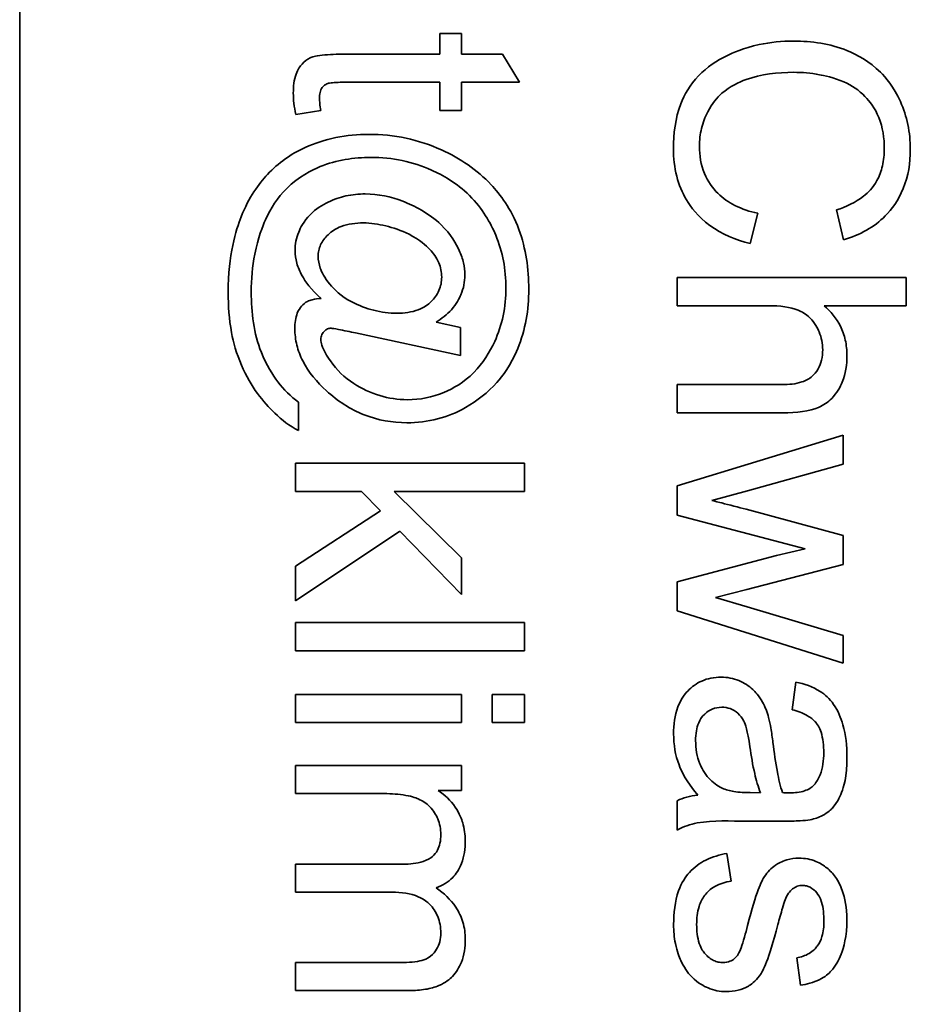
# Model space of a CAD drawing. Units: millimetres. Extents: x -305 to 3443, y -580 to 2612.
# Drawn here: x 1302 to 1308, y -172 to -165 of the extents above; entities that cross this region are included whole.
import ezdxf

# ---------------------------------------------------------------- set-up
doc = ezdxf.new("R2010")
doc.units = ezdxf.units.MM
doc.layers.add('Widoczne (ISO)', color=1, linetype='Continuous', lineweight=35)

msp = doc.modelspace()

# ---------------------------------------------------------------- linework, layer by layer
at = {"layer": 'Widoczne (ISO)'}
for p, q in [((1301.9304, -186.9741), (1301.9304, -121.9741)), ((1304.8246, -165.556), (1304.6817, -165.556)), ((1304.6817, -165.556), (1304.6817, -165.6921)), ((1304.8246, -165.6921), (1304.8246, -165.556)), ((1304.6817, -165.6921), (1304.0552, -165.6921)), ((1305.0933, -165.6921), (1304.8246, -165.6921)), ((1305.2042, -165.8761), (1305.0933, -165.6921)), ((1304.0449, -165.8761), (1304.6817, -165.8761)), ((1304.6817, -165.8761), (1304.6817, -166.0602)), ((1304.8246, -166.0602), (1304.8246, -165.8761)), ((1304.8246, -165.8761), (1305.2042, -165.8761)), ((1303.7385, -166.0865), (1303.902, -166.0602)), ((1304.6817, -166.0602), (1304.8246, -166.0602)), ((1307.28, -166.7116), (1307.3269, -166.9071)), ((1306.7141, -166.9322), (1306.7644, -166.7333)), ((1307.7373, -167.154), (1306.2373, -167.154)), ((1306.2373, -167.154), (1306.2373, -167.3381)), ((1307.7373, -167.3381), (1307.7373, -167.154)), ((1306.2373, -167.3381), (1306.8318, -167.3381)), ((1307.1988, -167.3381), (1307.7373, -167.3381)), ((1304.8166, -167.4813), (1304.6577, -167.4459)), ((1304.8166, -167.6642), (1304.8166, -167.4813)), ((1304.1295, -167.5168), (1304.8166, -167.6642)), ((1306.9256, -167.8549), (1306.2373, -167.8549)), ((1306.2373, -167.8549), (1306.2373, -168.0389)), ((1303.7568, -168.1547), (1303.7568, -167.9695)), ((1306.2373, -168.0389), (1306.9256, -168.0389)), ((1307.3246, -168.1864), (1306.2373, -168.5168)), ((1307.3246, -168.3762), (1307.3246, -168.1864)), ((1305.2373, -168.3696), (1303.7373, -168.3696)), ((1303.7373, -168.3696), (1303.7373, -168.5537)), ((1305.2373, -168.5537), (1305.2373, -168.3696)), ((1306.6969, -168.55), (1307.3246, -168.3762)), ((1306.2373, -168.5168), (1306.2373, -168.7089)), ((1303.7373, -168.5537), (1304.1683, -168.5537)), ((1304.1683, -168.5537), (1304.293, -168.6818)), ((1304.8246, -168.9893), (1304.3821, -168.5537)), ((1304.3821, -168.5537), (1305.2373, -168.5537)), ((1306.4637, -168.6129), (1306.6969, -168.55)), ((1304.293, -168.6818), (1303.7373, -169.043)), ((1306.2373, -168.7089), (1307.0742, -168.9307)), ((1307.3246, -168.8427), (1306.6878, -168.67)), ((1303.7373, -169.2706), (1304.421, -168.8132)), ((1304.421, -168.8132), (1304.8246, -169.2283)), ((1307.3246, -169.0324), (1307.3246, -168.8427)), ((1306.8879, -168.973), (1306.2373, -169.1456)), ((1307.0742, -168.9307), (1306.8879, -168.973)), ((1303.7373, -169.043), (1303.7373, -169.2706)), ((1304.8246, -169.2283), (1304.8246, -168.9893)), ((1306.6935, -169.1948), (1307.3246, -169.0324)), ((1306.2373, -169.1456), (1306.2373, -169.3354)), ((1306.4866, -169.2485), (1306.6935, -169.1948)), ((1306.6958, -169.3103), (1306.4866, -169.2485)), ((1306.2373, -169.3354), (1307.3246, -169.6773)), ((1307.3246, -169.4978), (1306.6958, -169.3103)), ((1303.7373, -169.4123), (1303.7373, -169.5964)), ((1305.2373, -169.4123), (1303.7373, -169.4123)), ((1305.2373, -169.5964), (1305.2373, -169.4123)), ((1307.3246, -169.6773), (1307.3246, -169.4978)), ((1303.7373, -169.5964), (1305.2373, -169.5964)), ((1307.0136, -169.8019), (1306.9896, -169.9825)), ((1303.7373, -169.8834), (1303.7373, -170.0674)), ((1304.8246, -169.8834), (1303.7373, -169.8834)), ((1304.8246, -170.0674), (1304.8246, -169.8834)), ((1305.0258, -169.8834), (1305.0258, -170.0674)), ((1305.2373, -169.8834), (1305.0258, -169.8834)), ((1305.2373, -170.0674), (1305.2373, -169.8834)), ((1303.7373, -170.0674), (1304.8246, -170.0674)), ((1305.0258, -170.0674), (1305.2373, -170.0674)), ((1304.8246, -170.3475), (1303.7373, -170.3475)), ((1303.7373, -170.3475), (1303.7373, -170.5316)), ((1304.8246, -170.5122), (1304.8246, -170.3475)), ((1304.6714, -170.5122), (1304.8246, -170.5122)), ((1306.7827, -170.5267), (1306.7152, -170.5256)), ((1303.7373, -170.5316), (1304.301, -170.5316)), ((1306.2373, -170.5782), (1306.2373, -170.7703)), ((1306.6923, -170.7119), (1306.9382, -170.7119)), ((1306.5906, -171.1052), (1306.562, -170.9235)), ((1304.4427, -170.9935), (1303.7373, -170.9935)), ((1303.7373, -170.9935), (1303.7373, -171.1776)), ((1303.7373, -171.1776), (1304.3684, -171.1776)), ((1307.0193, -171.606), (1307.0433, -171.7866)), ((1304.4222, -171.6372), (1303.7373, -171.6372)), ((1303.7373, -171.6372), (1303.7373, -171.8212)), ((1303.7373, -171.8212), (1304.4827, -171.8212))]:
    msp.add_line(p, q, dxfattribs=at)
for points, knots in [([(1306.9988, -165.606), (1306.923, -165.606), (1306.8478, -165.6134), (1306.6705, -165.6517), (1306.5975, -165.6843), (1306.4951, -165.7332), (1306.4313, -165.777), (1306.3191, -165.8941), (1306.2838, -165.9559), (1306.2245, -166.1106), (1306.2122, -166.2124), (1306.2122, -166.3114)], [-0.0825732, -0.0825732, -0.0825732, -0.0825732, -0.07654726, -0.07654726, -0.06815439, -0.06815439, -0.04965235, -0.04965235, -0.02969564, -0.02969564, 0, 0, 0, 0]), ([(1307.7636, -166.3148), (1307.7636, -166.2602), (1307.7585, -166.206), (1307.7367, -166.1007), (1307.7206, -166.0506), (1307.6549, -165.9042), (1307.6014, -165.8433), (1307.4963, -165.7396), (1307.4165, -165.696), (1307.2373, -165.6235), (1307.1182, -165.606), (1306.9988, -165.606)], [-0.07915099, -0.07915099, -0.07915099, -0.07915099, -0.07377471, -0.07377471, -0.06856299, -0.06856299, -0.05797639, -0.05797639, -0.03584761, -0.03584761, 0, 0, 0, 0]), ([(1304.0552, -165.6921), (1304.0106, -165.6921), (1303.9571, -165.6933), (1303.8633, -165.7037), (1303.8436, -165.7115), (1303.8124, -165.7264), (1303.795, -165.7398), (1303.7672, -165.7708), (1303.7518, -165.791), (1303.7271, -165.8597), (1303.7225, -165.9032), (1303.7225, -165.947)], [-0.05124426, -0.05124426, -0.05124426, -0.05124426, -0.04475991, -0.04475991, -0.03762551, -0.03762551, -0.02445422, -0.02445422, -0.01314876, -0.01314876, 0, 0, 0, 0]), ([(1306.3825, -166.2943), (1306.3825, -166.2548), (1306.3869, -166.2158), (1306.4053, -166.1394), (1306.419, -166.103), (1306.4648, -166.0146), (1306.4965, -165.9768), (1306.5828, -165.9013), (1306.6408, -165.8752), (1306.7871, -165.8234), (1306.8945, -165.8106), (1306.9999, -165.8106)], [-0.0683127, -0.0683127, -0.0683127, -0.0683127, -0.06212993, -0.06212993, -0.05600364, -0.05600364, -0.04652152, -0.04652152, -0.03160853, -0.03160853, 0, 0, 0, 0]), ([(1306.9999, -165.8106), (1307.0564, -165.8106), (1307.1124, -165.8157), (1307.1946, -165.8312), (1307.265, -165.8453), (1307.381, -165.8961), (1307.4272, -165.9276), (1307.4978, -166.0005), (1307.5321, -166.0447), (1307.5832, -166.1712), (1307.5933, -166.2407), (1307.5933, -166.3103)], [-0.1629164, -0.1629164, -0.1629164, -0.1629164, -0.0977781, -0.0977781, -0.0664923, -0.0664923, -0.0409156, -0.0409156, -0.0208804, -0.0208804, 0, 0, 0, 0]), ([(1303.894, -165.9802), (1303.894, -165.968), (1303.8948, -165.9552), (1303.9005, -165.9287), (1303.905, -165.9206), (1303.9128, -165.9081), (1303.9192, -165.9008), (1303.9386, -165.8865), (1303.9492, -165.8836), (1303.972, -165.878), (1304.0049, -165.8761), (1304.0449, -165.8761)], [-0.01690445, -0.01690445, -0.01690445, -0.01690445, -0.01632156, -0.01632156, -0.01560549, -0.01560549, -0.01412201, -0.01412201, -0.01198909, -0.01198909, 0, 0, 0, 0]), ([(1303.7225, -165.947), (1303.7225, -165.9689), (1303.724, -165.991), (1303.7293, -166.0374), (1303.7335, -166.0622), (1303.7385, -166.0865)], [-0.01400357, -0.01400357, -0.01400357, -0.01400357, -0.00744261, -0.00744261, 0, 0, 0, 0]), ([(1303.902, -166.0602), (1303.8996, -166.0455), (1303.8974, -166.0299), (1303.8948, -166.0038), (1303.894, -165.9915), (1303.894, -165.9802)], [-0.007892306, -0.007892306, -0.007892306, -0.007892306, -0.003401018, -0.003401018, 0, 0, 0, 0]), ([(1304.2175, -166.2168), (1304.1446, -166.2168), (1304.0723, -166.2236), (1303.9313, -166.2525), (1303.864, -166.2739), (1303.7991, -166.3026)], [-0.04316708, -0.04316708, -0.04316708, -0.04316708, -0.02130003, -0.02130003, 0, 0, 0, 0]), ([(1304.6931, -166.3186), (1304.6184, -166.285), (1304.5411, -166.2594), (1304.3808, -166.2251), (1304.2996, -166.2168), (1304.2175, -166.2168)], [-0.04918211, -0.04918211, -0.04918211, -0.04918211, -0.02461654, -0.02461654, 0, 0, 0, 0]), ([(1303.7991, -166.3026), (1303.7057, -166.3447), (1303.6246, -166.4045), (1303.4966, -166.5402), (1303.4314, -166.627), (1303.3473, -166.8422), (1303.296, -167.0041), (1303.296, -167.2526)], [-0.3241676, -0.3241676, -0.3241676, -0.3241676, -0.1870848, -0.1870848, -0.0745689, -0.0745689, 0, 0, 0, 0]), ([(1305.2648, -167.2309), (1305.2648, -167.0975), (1305.2465, -166.9643), (1305.1485, -166.7013), (1305.0762, -166.6084), (1304.9263, -166.4484), (1304.8154, -166.3742), (1304.6931, -166.3186)], [-0.08888019, -0.08888019, -0.08888019, -0.08888019, -0.06578281, -0.06578281, -0.04030838, -0.04030838, 0, 0, 0, 0]), ([(1306.2122, -166.3114), (1306.2122, -166.372), (1306.2186, -166.4323), (1306.2478, -166.5458), (1306.269, -166.5977), (1306.3252, -166.6912), (1306.3707, -166.7541), (1306.5288, -166.8703), (1306.6198, -166.908), (1306.7141, -166.9322)], [-0.1249782, -0.1249782, -0.1249782, -0.1249782, -0.0907931, -0.0907931, -0.0588299, -0.0588299, -0.0292079, -0.0292079, 0, 0, 0, 0]), ([(1306.7644, -166.7333), (1306.713, -166.7222), (1306.6622, -166.7059), (1306.5735, -166.6618), (1306.5353, -166.6356), (1306.469, -166.5694), (1306.4376, -166.5258), (1306.3922, -166.4156), (1306.3825, -166.3555), (1306.3825, -166.2943)], [-0.07222499, -0.07222499, -0.07222499, -0.07222499, -0.05287085, -0.05287085, -0.0357447, -0.0357447, -0.01836626, -0.01836626, 0, 0, 0, 0]), ([(1307.5933, -166.3103), (1307.5933, -166.3482), (1307.5897, -166.3863), (1307.5734, -166.4569), (1307.5615, -166.4892), (1307.5193, -166.5655), (1307.4875, -166.598), (1307.4055, -166.6629), (1307.3427, -166.6914), (1307.28, -166.7116)], [-0.04728924, -0.04728924, -0.04728924, -0.04728924, -0.03894819, -0.03894819, -0.03135484, -0.03135484, -0.01976948, -0.01976948, 0, 0, 0, 0]), ([(1307.3269, -166.9071), (1307.3794, -166.8917), (1307.4302, -166.871), (1307.5222, -166.8182), (1307.5628, -166.7874), (1307.6409, -166.7086), (1307.6852, -166.6507), (1307.7504, -166.4904), (1307.7636, -166.4029), (1307.7636, -166.3148)], [-0.09727925, -0.09727925, -0.09727925, -0.09727925, -0.07387922, -0.07387922, -0.05191123, -0.05191123, -0.02642889, -0.02642889, 0, 0, 0, 0]), ([(1303.4469, -167.2492), (1303.4469, -167.1657), (1303.4541, -167.0823), (1303.4912, -166.8938), (1303.5215, -166.8177), (1303.5742, -166.6994), (1303.62, -166.6301), (1303.7584, -166.4928), (1303.8424, -166.4508), (1304.0049, -166.3847), (1304.1183, -166.3677), (1304.2324, -166.3677)], [-0.07990148, -0.07990148, -0.07990148, -0.07990148, -0.07410448, -0.07410448, -0.06656918, -0.06656918, -0.05261943, -0.05261943, -0.03423062, -0.03423062, 0, 0, 0, 0]), ([(1304.2324, -166.3677), (1304.3009, -166.3677), (1304.3689, -166.3744), (1304.5022, -166.4024), (1304.5661, -166.4233), (1304.6982, -166.4823), (1304.7902, -166.5324), (1304.9621, -166.7026), (1305.015, -166.7967), (1305.0942, -166.9867), (1305.115, -167.1024), (1305.115, -167.2218)], [-0.1338806, -0.1338806, -0.1338806, -0.1338806, -0.1106879, -0.1106879, -0.0878116, -0.0878116, -0.0617408, -0.0617408, -0.0358159, -0.0358159, 0, 0, 0, 0]), ([(1304.1935, -166.6067), (1304.1509, -166.6067), (1304.1085, -166.6109), (1304.0269, -166.6288), (1303.9883, -166.6421), (1303.9153, -166.6775), (1303.8711, -166.7036), (1303.7898, -166.7856), (1303.7687, -166.8302), (1303.7421, -166.8956), (1303.7339, -166.9356), (1303.7339, -166.9771)], [-0.04544473, -0.04544473, -0.04544473, -0.04544473, -0.03709038, -0.03709038, -0.02904869, -0.02904869, -0.0211847, -0.0211847, -0.01246091, -0.01246091, 0, 0, 0, 0]), ([(1304.8463, -167.1372), (1304.8463, -167.1106), (1304.8431, -167.0843), (1304.8308, -167.0307), (1304.8214, -167.0039), (1304.7901, -166.9346), (1304.7566, -166.8722), (1304.6105, -166.7323), (1304.5132, -166.6829), (1304.3608, -166.6239), (1304.2785, -166.6067), (1304.1935, -166.6067)], [-0.09120931, -0.09120931, -0.09120931, -0.09120931, -0.08028064, -0.08028064, -0.06862209, -0.06862209, -0.04902384, -0.04902384, -0.02551149, -0.02551149, 0, 0, 0, 0]), ([(1303.8848, -167.0148), (1303.8848, -167.0019), (1303.8861, -166.9891), (1303.8917, -166.964), (1303.8958, -166.9519), (1303.9129, -166.915), (1303.9302, -166.893), (1303.9735, -166.8517), (1304.0007, -166.8333), (1304.0821, -166.8024), (1304.1323, -166.7965), (1304.1809, -166.7965)], [-0.045307, -0.045307, -0.045307, -0.045307, -0.04067198, -0.04067198, -0.03606461, -0.03606461, -0.02608042, -0.02608042, -0.01457766, -0.01457766, 0, 0, 0, 0]), ([(1304.1809, -166.7965), (1304.2301, -166.7965), (1304.2797, -166.8041), (1304.3746, -166.8276), (1304.4286, -166.8449), (1304.5511, -166.9065), (1304.5936, -166.9458), (1304.6396, -166.9939), (1304.6608, -167.0219), (1304.6881, -167.0871), (1304.6943, -167.1184), (1304.6943, -167.1509)], [-0.05168299, -0.05168299, -0.05168299, -0.05168299, -0.04255048, -0.04255048, -0.03352622, -0.03352622, -0.02119405, -0.02119405, -0.00975187, -0.00975187, 0, 0, 0, 0]), ([(1303.7339, -166.9771), (1303.7339, -167.0051), (1303.7379, -167.0325), (1303.7536, -167.0882), (1303.7655, -167.1157), (1303.801, -167.1787), (1303.837, -167.233), (1303.9042, -167.2904)], [-0.06274309, -0.06274309, -0.06274309, -0.06274309, -0.04524202, -0.04524202, -0.02652491, -0.02652491, 0, 0, 0, 0]), ([(1304.4016, -167.3876), (1304.3501, -167.3876), (1304.2994, -167.381), (1304.2009, -167.3559), (1304.1503, -167.337), (1304.0322, -167.2748), (1303.9899, -167.2313), (1303.9262, -167.155), (1303.9091, -167.1187), (1303.8903, -167.067), (1303.8848, -167.0412), (1303.8848, -167.0148)], [-0.03252727, -0.03252727, -0.03252727, -0.03252727, -0.02807717, -0.02807717, -0.02373564, -0.02373564, -0.01652087, -0.01652087, -0.00789765, -0.00789765, 0, 0, 0, 0]), ([(1304.6943, -167.1509), (1304.6943, -167.1662), (1304.6929, -167.1813), (1304.687, -167.2108), (1304.6826, -167.2248), (1304.6644, -167.2666), (1304.6462, -167.2911), (1304.6075, -167.3283), (1304.5817, -167.3492), (1304.4969, -167.3817), (1304.4486, -167.3876), (1304.4016, -167.3876)], [-0.0620972, -0.0620972, -0.0620972, -0.0620972, -0.05334914, -0.05334914, -0.04488311, -0.04488311, -0.02722698, -0.02722698, -0.01409836, -0.01409836, 0, 0, 0, 0]), ([(1304.6577, -167.4459), (1304.6947, -167.4234), (1304.7293, -167.3965), (1304.792, -167.3268), (1304.8094, -167.2919), (1304.8376, -167.2249), (1304.8463, -167.1819), (1304.8463, -167.1372)], [-0.02902785, -0.02902785, -0.02902785, -0.02902785, -0.02180766, -0.02180766, -0.01341826, -0.01341826, 0, 0, 0, 0]), ([(1305.115, -167.2218), (1305.115, -167.2832), (1305.1092, -167.3443), (1305.0844, -167.4625), (1305.0661, -167.5186), (1305.0089, -167.6437), (1304.9645, -167.7146), (1304.8404, -167.8403), (1304.7711, -167.88), (1304.6324, -167.938), (1304.5522, -167.9535), (1304.469, -167.9535)], [-0.09309453, -0.09309453, -0.09309453, -0.09309453, -0.07827544, -0.07827544, -0.06397204, -0.06397204, -0.04511236, -0.04511236, -0.02496161, -0.02496161, 0, 0, 0, 0]), ([(1304.8509, -168.0049), (1304.9282, -167.9611), (1304.9973, -167.9068), (1305.0915, -167.8), (1305.1468, -167.7286), (1305.2432, -167.4952), (1305.2648, -167.3645), (1305.2648, -167.2309)], [-0.1348557, -0.1348557, -0.1348557, -0.1348557, -0.0757503, -0.0757503, -0.0400569, -0.0400569, 0, 0, 0, 0]), ([(1303.296, -167.2526), (1303.296, -167.3396), (1303.3021, -167.4283), (1303.3304, -167.5812), (1303.3495, -167.6503), (1303.4462, -167.8734), (1303.5256, -167.9691), (1303.6467, -168.0853), (1303.6993, -168.1266), (1303.7568, -168.1547)], [-0.08823005, -0.08823005, -0.08823005, -0.08823005, -0.06707449, -0.06707449, -0.05040412, -0.05040412, -0.01918352, -0.01918352, 0, 0, 0, 0]), ([(1303.7568, -167.9695), (1303.7046, -167.933), (1303.66, -167.8874), (1303.5887, -167.7926), (1303.5454, -167.7248), (1303.4637, -167.5203), (1303.4469, -167.3824), (1303.4469, -167.2492)], [-0.09610972, -0.09610972, -0.09610972, -0.09610972, -0.06596309, -0.06596309, -0.03994417, -0.03994417, 0, 0, 0, 0]), ([(1303.9042, -167.2904), (1303.8856, -167.2921), (1303.8643, -167.2948), (1303.8354, -167.3018), (1303.8247, -167.3052), (1303.8162, -167.3098)], [-0.007842926, -0.007842926, -0.007842926, -0.007842926, -0.002889158, -0.002889158, 0, 0, 0, 0]), ([(1303.8162, -167.3098), (1303.801, -167.3177), (1303.7877, -167.328), (1303.7673, -167.3512), (1303.7568, -167.3662), (1303.7369, -167.4171), (1303.7327, -167.4524), (1303.7327, -167.4882)], [-0.02758482, -0.02758482, -0.02758482, -0.02758482, -0.01822238, -0.01822238, -0.01073574, -0.01073574, 0, 0, 0, 0]), ([(1306.8318, -167.3381), (1306.9102, -167.3381), (1306.9786, -167.3467), (1307.0518, -167.3769), (1307.0795, -167.3918), (1307.1378, -167.4498), (1307.1563, -167.4856), (1307.1821, -167.5473), (1307.1897, -167.586), (1307.1897, -167.6262)], [-0.04293728, -0.04293728, -0.04293728, -0.04293728, -0.02692909, -0.02692909, -0.02006559, -0.02006559, -0.01206214, -0.01206214, 0, 0, 0, 0]), ([(1307.3486, -167.6639), (1307.3486, -167.63), (1307.3452, -167.5962), (1307.3306, -167.5314), (1307.3199, -167.501), (1307.2793, -167.4202), (1307.2427, -167.376), (1307.1988, -167.3381)], [-0.03732018, -0.03732018, -0.03732018, -0.03732018, -0.02713285, -0.02713285, -0.01739224, -0.01739224, 0, 0, 0, 0]), ([(1303.7327, -167.4882), (1303.7327, -167.5247), (1303.737, -167.5608), (1303.7545, -167.6325), (1303.7676, -167.6671), (1303.8223, -167.7746), (1303.8777, -167.8394), (1303.9397, -167.8952)], [-0.04713208, -0.04713208, -0.04713208, -0.04713208, -0.03616629, -0.03616629, -0.02501612, -0.02501612, 0, 0, 0, 0]), ([(1303.9031, -167.5579), (1303.9031, -167.5526), (1303.9036, -167.5473), (1303.9056, -167.5372), (1303.9071, -167.5323), (1303.9139, -167.517), (1303.9207, -167.5091), (1303.9321, -167.4983), (1303.9388, -167.4937), (1303.954, -167.4874), (1303.9622, -167.4859), (1303.9706, -167.4859)], [-0.009250417, -0.009250417, -0.009250417, -0.009250417, -0.008222322, -0.008222322, -0.007235992, -0.007235992, -0.004960317, -0.004960317, -0.002516731, -0.002516731, 0, 0, 0, 0]), ([(1303.9706, -167.4859), (1303.9766, -167.4859), (1303.9953, -167.4891), (1304.0518, -167.5001), (1304.0968, -167.5097), (1304.1295, -167.5168)], [-0.01689243, -0.01689243, -0.01689243, -0.01689243, -0.01002427, -0.01002427, 0, 0, 0, 0]), ([(1303.966, -167.6997), (1303.9424, -167.6667), (1303.9208, -167.6308), (1303.906, -167.5848), (1303.9031, -167.5712), (1303.9031, -167.5579)], [-0.01450164, -0.01450164, -0.01450164, -0.01450164, -0.00399315, -0.00399315, 0, 0, 0, 0]), ([(1307.1897, -167.6262), (1307.1897, -167.6491), (1307.1876, -167.6722), (1307.1777, -167.7146), (1307.1706, -167.7338), (1307.1472, -167.775), (1307.1321, -167.7904), (1307.1019, -167.8168), (1307.0787, -167.8287), (1307.0136, -167.8506), (1306.9681, -167.8549), (1306.9256, -167.8549)], [-0.031566, -0.031566, -0.031566, -0.031566, -0.02796526, -0.02796526, -0.02473915, -0.02473915, -0.02053292, -0.02053292, -0.01275284, -0.01275284, 0, 0, 0, 0]), ([(1306.9256, -168.0389), (1307.0203, -168.0389), (1307.1026, -168.0289), (1307.1951, -167.9901), (1307.2242, -167.9704), (1307.2834, -167.9102), (1307.3044, -167.8703), (1307.3398, -167.7831), (1307.3486, -167.7236), (1307.3486, -167.6639)], [-0.04946299, -0.04946299, -0.04946299, -0.04946299, -0.03578125, -0.03578125, -0.02822505, -0.02822505, -0.01791699, -0.01791699, 0, 0, 0, 0]), ([(1304.469, -167.9535), (1304.4076, -167.9535), (1304.3475, -167.9445), (1304.2295, -167.9087), (1304.1701, -167.8814), (1304.0579, -167.808), (1304.0069, -167.759), (1303.966, -167.6997)], [-0.05869997, -0.05869997, -0.05869997, -0.05869997, -0.04021559, -0.04021559, -0.02161198, -0.02161198, 0, 0, 0, 0]), ([(1303.9397, -167.8952), (1304.0127, -167.9617), (1304.0945, -168.0156), (1304.2763, -168.0878), (1304.37, -168.1044), (1304.4667, -168.1044)], [-0.05865686, -0.05865686, -0.05865686, -0.05865686, -0.02901901, -0.02901901, 0, 0, 0, 0]), ([(1304.4667, -168.1044), (1304.5344, -168.1044), (1304.6013, -168.0965), (1304.7314, -168.0628), (1304.7928, -168.0378), (1304.8509, -168.0049)], [-0.04033913, -0.04033913, -0.04033913, -0.04033913, -0.02002913, -0.02002913, 0, 0, 0, 0]), ([(1306.6878, -168.67), (1306.6413, -168.6582), (1306.5758, -168.6416), (1306.5197, -168.6272), (1306.4725, -168.6152), (1306.4637, -168.6129)], [-0.01783913, -0.01783913, -0.01783913, -0.01783913, -0.00273411, -0.00273411, 0, 0, 0, 0]), ([(1306.5243, -169.7699), (1306.502, -169.7699), (1306.4798, -169.7718), (1306.4373, -169.7802), (1306.4173, -169.7864), (1306.3628, -169.8105), (1306.3322, -169.8328), (1306.2875, -169.8798), (1306.2615, -169.9117), (1306.2206, -170.0198), (1306.2133, -170.0816), (1306.2133, -170.1414)], [-0.08652933, -0.08652933, -0.08652933, -0.08652933, -0.07240438, -0.07240438, -0.05904127, -0.05904127, -0.03463088, -0.03463088, -0.0179382, -0.0179382, 0, 0, 0, 0]), ([(1306.8353, -170.034), (1306.826, -169.9987), (1306.813, -169.9648), (1306.7717, -169.8902), (1306.7473, -169.8649), (1306.707, -169.828), (1306.6757, -169.8068), (1306.6037, -169.7768), (1306.5646, -169.7699), (1306.5243, -169.7699)], [-0.03578706, -0.03578706, -0.03578706, -0.03578706, -0.03048975, -0.03048975, -0.02339172, -0.02339172, -0.01209324, -0.01209324, 0, 0, 0, 0]), ([(1307.3486, -170.2912), (1307.3486, -170.2205), (1307.3412, -170.1486), (1307.3094, -170.0378), (1307.2906, -169.9902), (1307.2351, -169.9101), (1307.2056, -169.8836), (1307.1248, -169.8323), (1307.0692, -169.8134), (1307.0136, -169.8019)], [-0.06259246, -0.06259246, -0.06259246, -0.06259246, -0.04177957, -0.04177957, -0.02867644, -0.02867644, -0.01704471, -0.01704471, 0, 0, 0, 0]), ([(1306.3574, -170.1849), (1306.3574, -170.1636), (1306.3588, -170.1419), (1306.3657, -170.1028), (1306.3706, -170.0848), (1306.3853, -170.0504), (1306.3969, -170.0305), (1306.4313, -169.9973), (1306.4476, -169.9862), (1306.4861, -169.9702), (1306.5072, -169.9665), (1306.5289, -169.9665)], [-0.03837437, -0.03837437, -0.03837437, -0.03837437, -0.0289785, -0.0289785, -0.02084413, -0.02084413, -0.01250538, -0.01250538, -0.00650351, -0.00650351, 0, 0, 0, 0]), ([(1306.5289, -169.9665), (1306.5476, -169.9665), (1306.5659, -169.9695), (1306.602, -169.9825), (1306.6195, -169.9928), (1306.6507, -170.0205), (1306.6635, -170.038), (1306.6821, -170.0763), (1306.6974, -170.1153), (1306.7129, -170.226)], [-0.1318599, -0.1318599, -0.1318599, -0.1318599, -0.1013225, -0.1013225, -0.0692861, -0.0692861, -0.0335457, -0.0335457, 0, 0, 0, 0]), ([(1306.9896, -169.9825), (1307.024, -169.9914), (1307.0594, -170.0038), (1307.1102, -170.0334), (1307.1288, -170.0476), (1307.1544, -170.0776), (1307.1681, -170.0974), (1307.192, -170.1707), (1307.1965, -170.2177), (1307.1965, -170.2649)], [-0.06790998, -0.06790998, -0.06790998, -0.06790998, -0.04241937, -0.04241937, -0.02581325, -0.02581325, -0.01416509, -0.01416509, 0, 0, 0, 0]), ([(1306.8638, -170.1975), (1306.8599, -170.1663), (1306.8553, -170.1327), (1306.8461, -170.0801), (1306.8411, -170.0552), (1306.8353, -170.034)], [-0.01610645, -0.01610645, -0.01610645, -0.01610645, -0.00661295, -0.00661295, 0, 0, 0, 0]), ([(1306.2133, -170.1414), (1306.2133, -170.2111), (1306.2242, -170.2792), (1306.2623, -170.3805), (1306.2923, -170.4483), (1306.3711, -170.5416)], [-0.1026974, -0.1026974, -0.1026974, -0.1026974, -0.0366339, -0.0366339, 0, 0, 0, 0]), ([(1306.5311, -170.4959), (1306.4984, -170.4802), (1306.4698, -170.4591), (1306.413, -170.397), (1306.3951, -170.3596), (1306.3658, -170.2887), (1306.3574, -170.2373), (1306.3574, -170.1849)], [-0.02848111, -0.02848111, -0.02848111, -0.02848111, -0.02298896, -0.02298896, -0.01573618, -0.01573618, 0, 0, 0, 0]), ([(1306.9267, -170.5256), (1306.9122, -170.4839), (1306.901, -170.4341), (1306.8808, -170.3286), (1306.8713, -170.2604), (1306.8638, -170.1975)], [-0.03215365, -0.03215365, -0.03215365, -0.03215365, -0.0190186, -0.0190186, 0, 0, 0, 0]), ([(1306.7129, -170.226), (1306.7211, -170.2835), (1306.7315, -170.3447), (1306.7542, -170.4422), (1306.7667, -170.4876), (1306.7827, -170.5267)], [-0.03016855, -0.03016855, -0.03016855, -0.03016855, -0.01267045, -0.01267045, 0, 0, 0, 0]), ([(1307.1965, -170.2649), (1307.1965, -170.313), (1307.1909, -170.364), (1307.1638, -170.4328), (1307.1509, -170.455), (1307.1337, -170.4741)], [-0.02219324, -0.02219324, -0.02219324, -0.02219324, -0.0077339, -0.0077339, 0, 0, 0, 0]), ([(1307.1085, -170.7028), (1307.1365, -170.6969), (1307.1638, -170.6879), (1307.2249, -170.6565), (1307.2451, -170.6359), (1307.2801, -170.5974), (1307.2992, -170.5606), (1307.3264, -170.4911), (1307.3486, -170.4241), (1307.3486, -170.2912)], [-0.1082286, -0.1082286, -0.1082286, -0.1082286, -0.097837, -0.097837, -0.0832807, -0.0832807, -0.0398714, -0.0398714, 0, 0, 0, 0]), ([(1304.8486, -170.8414), (1304.8486, -170.801), (1304.8435, -170.7609), (1304.8254, -170.7008), (1304.8119, -170.6631), (1304.7524, -170.5764), (1304.7155, -170.5406), (1304.6714, -170.5122)], [-0.06019789, -0.06019789, -0.06019789, -0.06019789, -0.03153946, -0.03153946, -0.01574069, -0.01574069, 0, 0, 0, 0]), ([(1306.7152, -170.5256), (1306.6803, -170.5256), (1306.6431, -170.5237), (1306.5826, -170.514), (1306.555, -170.5072), (1306.5311, -170.4959)], [-0.01844987, -0.01844987, -0.01844987, -0.01844987, -0.00792876, -0.00792876, 0, 0, 0, 0]), ([(1306.9747, -170.5267), (1306.9701, -170.5267), (1306.9619, -170.5265), (1306.9479, -170.5262), (1306.9363, -170.5259), (1306.9267, -170.5256)], [-0.004156718, -0.004156718, -0.004156718, -0.004156718, -0.002878805, -0.002878805, 0, 0, 0, 0]), ([(1307.1337, -170.4741), (1307.1258, -170.4832), (1307.1167, -170.4908), (1307.0955, -170.5041), (1307.0835, -170.5095), (1307.0408, -170.5236), (1307.0066, -170.5267), (1306.9747, -170.5267)], [-0.01704314, -0.01704314, -0.01704314, -0.01704314, -0.01346455, -0.01346455, -0.0095512, -0.0095512, 0, 0, 0, 0]), ([(1304.301, -170.5316), (1304.3469, -170.5316), (1304.3963, -170.5337), (1304.4911, -170.5476), (1304.5212, -170.558), (1304.5688, -170.5789), (1304.5937, -170.595), (1304.6425, -170.6434), (1304.6586, -170.6739), (1304.682, -170.7299), (1304.6885, -170.7644), (1304.6885, -170.8003)], [-0.03207886, -0.03207886, -0.03207886, -0.03207886, -0.02817128, -0.02817128, -0.02394486, -0.02394486, -0.01818895, -0.01818895, -0.01075198, -0.01075198, 0, 0, 0, 0]), ([(1306.3711, -170.5416), (1306.3469, -170.5441), (1306.3228, -170.5483), (1306.278, -170.5606), (1306.2571, -170.5683), (1306.2373, -170.5782)], [-0.01394209, -0.01394209, -0.01394209, -0.01394209, -0.00664884, -0.00664884, 0, 0, 0, 0]), ([(1306.2373, -170.7703), (1306.2785, -170.7478), (1306.3221, -170.7321), (1306.4747, -170.7052), (1306.5842, -170.7119), (1306.6923, -170.7119)], [-0.04649923, -0.04649923, -0.04649923, -0.04649923, -0.03243457, -0.03243457, 0, 0, 0, 0]), ([(1306.9382, -170.7119), (1306.9713, -170.7119), (1307.0087, -170.7114), (1307.0648, -170.7084), (1307.0896, -170.7064), (1307.1085, -170.7028)], [-0.01414518, -0.01414518, -0.01414518, -0.01414518, -0.00576954, -0.00576954, 0, 0, 0, 0]), ([(1304.6885, -170.8003), (1304.6885, -170.8191), (1304.687, -170.8382), (1304.6797, -170.8726), (1304.6744, -170.8882), (1304.6583, -170.9184), (1304.6472, -170.9322), (1304.6207, -170.9542), (1304.6014, -170.9664), (1304.5318, -170.9895), (1304.4854, -170.9935), (1304.4427, -170.9935)], [-0.05120276, -0.05120276, -0.05120276, -0.05120276, -0.04082982, -0.04082982, -0.03180768, -0.03180768, -0.0219288, -0.0219288, -0.01278624, -0.01278624, 0, 0, 0, 0]), ([(1304.6577, -171.149), (1304.6785, -171.1416), (1304.6984, -171.1322), (1304.7351, -171.1089), (1304.7515, -171.0956), (1304.7871, -171.0585), (1304.8085, -171.0295), (1304.8422, -170.9423), (1304.8486, -170.8913), (1304.8486, -170.8414)], [-0.04690968, -0.04690968, -0.04690968, -0.04690968, -0.0372989, -0.0372989, -0.02802384, -0.02802384, -0.01495587, -0.01495587, 0, 0, 0, 0]), ([(1306.562, -170.9235), (1306.5148, -170.9319), (1306.4682, -170.9456), (1306.3841, -170.9872), (1306.3475, -171.0137), (1306.2915, -171.0755), (1306.2655, -171.1131), (1306.2212, -171.2379), (1306.2133, -171.3155), (1306.2133, -171.3888)], [-0.08375952, -0.08375952, -0.08375952, -0.08375952, -0.06120212, -0.06120212, -0.03963974, -0.03963974, -0.02199572, -0.02199572, 0, 0, 0, 0]), ([(1307.0353, -170.9543), (1307.0079, -170.9543), (1306.981, -170.958), (1306.9218, -170.9758), (1306.897, -170.99), (1306.8522, -171.0201), (1306.8283, -171.0449), (1306.787, -171.1073), (1306.7551, -171.17), (1306.6981, -171.3945)], [-0.1896975, -0.1896975, -0.1896975, -0.1896975, -0.1634666, -0.1634666, -0.1305477, -0.1305477, -0.0694836, -0.0694836, 0, 0, 0, 0]), ([(1307.2731, -171.0778), (1307.257, -171.0554), (1307.2382, -171.0354), (1307.1972, -171.0025), (1307.1732, -170.9873), (1307.1105, -170.9611), (1307.0735, -170.9543), (1307.0353, -170.9543)], [-0.03030333, -0.03030333, -0.03030333, -0.03030333, -0.02038896, -0.02038896, -0.01146085, -0.01146085, 0, 0, 0, 0]), ([(1306.3642, -171.3876), (1306.3642, -171.3485), (1306.3684, -171.3083), (1306.3885, -171.2437), (1306.4008, -171.2183), (1306.4321, -171.1779), (1306.4527, -171.1569), (1306.5165, -171.1207), (1306.5532, -171.1103), (1306.5906, -171.1052)], [-0.05390255, -0.05390255, -0.05390255, -0.05390255, -0.03542055, -0.03542055, -0.02199773, -0.02199773, -0.0113176, -0.0113176, 0, 0, 0, 0]), ([(1307.3486, -171.3556), (1307.3486, -171.2771), (1307.3352, -171.2164), (1307.3066, -171.1353), (1307.2923, -171.1038), (1307.2731, -171.0778)], [-0.02585515, -0.02585515, -0.02585515, -0.02585515, -0.00969993, -0.00969993, 0, 0, 0, 0]), ([(1304.8486, -171.4851), (1304.8486, -171.4473), (1304.8438, -171.41), (1304.8228, -171.3384), (1304.8072, -171.3054), (1304.7531, -171.2243), (1304.7079, -171.183), (1304.6577, -171.149)], [-0.04059533, -0.04059533, -0.04059533, -0.04059533, -0.02925116, -0.02925116, -0.0182111, -0.0182111, 0, 0, 0, 0]), ([(1306.9439, -171.2264), (1306.9497, -171.2117), (1306.9569, -171.1971), (1306.9734, -171.1733), (1306.9824, -171.1633), (1306.993, -171.1555)], [-0.008707503, -0.008707503, -0.008707503, -0.008707503, -0.003966677, -0.003966677, 0, 0, 0, 0]), ([(1306.993, -171.1555), (1307.0022, -171.1482), (1307.0123, -171.1423), (1307.0342, -171.1345), (1307.0455, -171.1327), (1307.0571, -171.1327)], [-0.006993595, -0.006993595, -0.006993595, -0.006993595, -0.003469824, -0.003469824, 0, 0, 0, 0]), ([(1307.0571, -171.1327), (1307.0658, -171.1327), (1307.0744, -171.1337), (1307.0914, -171.1378), (1307.0995, -171.1409), (1307.1244, -171.1539), (1307.139, -171.167), (1307.1603, -171.1927), (1307.1728, -171.2101), (1307.1939, -171.2797), (1307.1977, -171.3241), (1307.1977, -171.3682)], [-0.0543707, -0.0543707, -0.0543707, -0.0543707, -0.04730017, -0.04730017, -0.04024115, -0.04024115, -0.02463176, -0.02463176, -0.01322642, -0.01322642, 0, 0, 0, 0]), ([(1304.3684, -171.1776), (1304.4299, -171.1776), (1304.4904, -171.1851), (1304.5815, -171.2234), (1304.6037, -171.244), (1304.6381, -171.2791), (1304.656, -171.3057), (1304.6826, -171.3702), (1304.6885, -171.4067), (1304.6885, -171.444)], [-0.03221074, -0.03221074, -0.03221074, -0.03221074, -0.02591348, -0.02591348, -0.02093871, -0.02093871, -0.01116604, -0.01116604, 0, 0, 0, 0]), ([(1306.8959, -171.3888), (1306.9051, -171.3558), (1306.9169, -171.314), (1306.932, -171.2627), (1306.9395, -171.2382), (1306.9439, -171.2264)], [-0.01077527, -0.01077527, -0.01077527, -0.01077527, -0.00377927, -0.00377927, 0, 0, 0, 0]), ([(1307.0433, -171.7866), (1307.0855, -171.7798), (1307.1285, -171.7684), (1307.2061, -171.7308), (1307.2297, -171.7097), (1307.2741, -171.6611), (1307.295, -171.6224), (1307.3269, -171.5407), (1307.3486, -171.4686), (1307.3486, -171.3556)], [-0.1004853, -0.1004853, -0.1004853, -0.1004853, -0.083283, -0.083283, -0.0658456, -0.0658456, -0.0339042, -0.0339042, 0, 0, 0, 0]), ([(1306.2133, -171.3888), (1306.2133, -171.4307), (1306.2169, -171.4726), (1306.2353, -171.5646), (1306.25, -171.6013), (1306.2789, -171.6649), (1306.3028, -171.7019), (1306.372, -171.7716), (1306.4117, -171.7924), (1306.4769, -171.8199), (1306.5158, -171.8278), (1306.5563, -171.8278)], [-0.03643318, -0.03643318, -0.03643318, -0.03643318, -0.03294922, -0.03294922, -0.02864058, -0.02864058, -0.02122951, -0.02122951, -0.01214946, -0.01214946, 0, 0, 0, 0]), ([(1306.538, -171.638), (1306.527, -171.638), (1306.5161, -171.6369), (1306.4948, -171.632), (1306.4846, -171.6284), (1306.4536, -171.6133), (1306.4354, -171.5981), (1306.4095, -171.5688), (1306.3937, -171.5485), (1306.3684, -171.4734), (1306.3642, -171.429), (1306.3642, -171.3876)], [-0.05680803, -0.05680803, -0.05680803, -0.05680803, -0.04880107, -0.04880107, -0.04088939, -0.04088939, -0.02374443, -0.02374443, -0.01241888, -0.01241888, 0, 0, 0, 0]), ([(1306.5563, -171.8278), (1306.5831, -171.8278), (1306.6101, -171.8252), (1306.6596, -171.8128), (1306.6821, -171.804), (1306.718, -171.7823), (1306.7481, -171.7621), (1306.8027, -171.688), (1306.8325, -171.6296), (1306.8959, -171.3888)], [-0.3895857, -0.3895857, -0.3895857, -0.3895857, -0.2668652, -0.2668652, -0.1557379, -0.1557379, -0.0747121, -0.0747121, 0, 0, 0, 0]), ([(1306.6981, -171.3945), (1306.6854, -171.4452), (1306.67, -171.5019), (1306.6497, -171.5566), (1306.6431, -171.5725), (1306.6363, -171.5831)], [-0.01442949, -0.01442949, -0.01442949, -0.01442949, -0.00379745, -0.00379745, 0, 0, 0, 0]), ([(1307.1977, -171.3682), (1307.1977, -171.4011), (1307.1944, -171.4352), (1307.1783, -171.4895), (1307.1684, -171.511), (1307.144, -171.5439), (1307.1272, -171.5626), (1307.0757, -171.5931), (1307.048, -171.6017), (1307.0193, -171.606)], [-0.04833, -0.04833, -0.04833, -0.04833, -0.03065076, -0.03065076, -0.01795645, -0.01795645, -0.00870258, -0.00870258, 0, 0, 0, 0]), ([(1304.6885, -171.444), (1304.6885, -171.4633), (1304.6864, -171.4824), (1304.677, -171.5187), (1304.6701, -171.5353), (1304.6523, -171.5645), (1304.6395, -171.5818), (1304.5992, -171.6131), (1304.5783, -171.6202), (1304.5298, -171.6334), (1304.4795, -171.6372), (1304.4222, -171.6372)], [-0.04235445, -0.04235445, -0.04235445, -0.04235445, -0.03558409, -0.03558409, -0.02921638, -0.02921638, -0.02357582, -0.02357582, -0.01721025, -0.01721025, 0, 0, 0, 0]), ([(1304.4827, -171.8212), (1304.5181, -171.8212), (1304.5541, -171.8189), (1304.6189, -171.8077), (1304.6486, -171.7996), (1304.7205, -171.7689), (1304.7476, -171.7456), (1304.7903, -171.7015), (1304.8096, -171.6705), (1304.8418, -171.5883), (1304.8486, -171.5363), (1304.8486, -171.4851)], [-0.04374466, -0.04374466, -0.04374466, -0.04374466, -0.03836997, -0.03836997, -0.03374804, -0.03374804, -0.02648371, -0.02648371, -0.01534397, -0.01534397, 0, 0, 0, 0]), ([(1306.6363, -171.5831), (1306.6294, -171.5936), (1306.6213, -171.6032), (1306.603, -171.619), (1306.5933, -171.6251), (1306.5683, -171.6355), (1306.5534, -171.638), (1306.538, -171.638)], [-0.01185469, -0.01185469, -0.01185469, -0.01185469, -0.00808994, -0.00808994, -0.0046076, -0.0046076, 0, 0, 0, 0])]:
    msp.add_open_spline(points, degree=3, knots=knots, dxfattribs=at)

doc.saveas('drawing.dxf')
